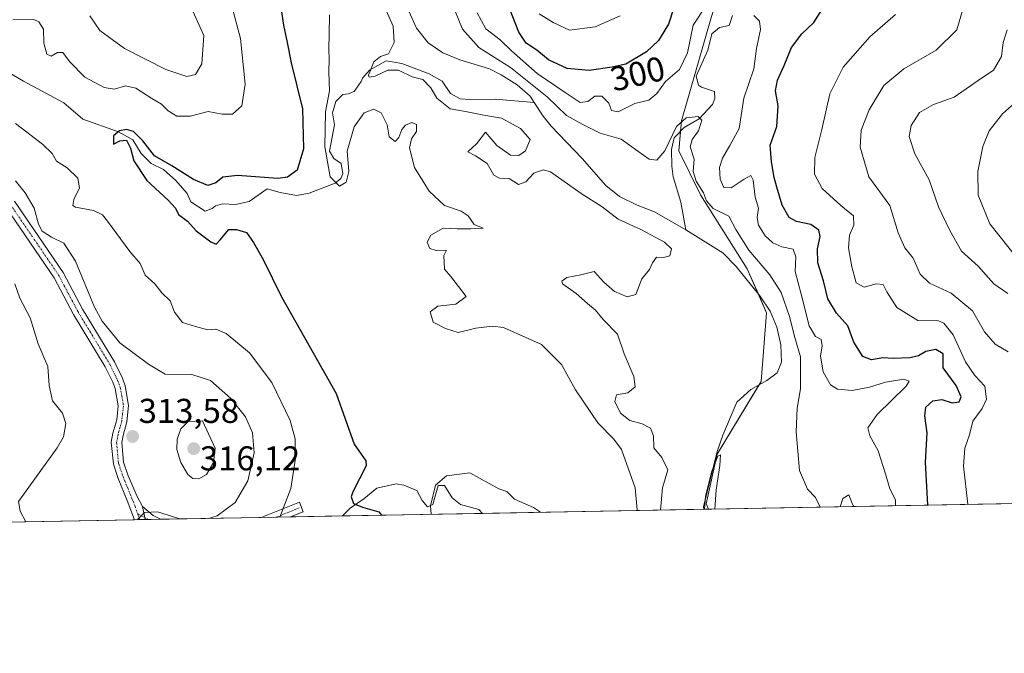
# Model space of a CAD drawing. Units: metres. Extents: x 629315 to 632811, y 4653280 to 4655656.
# Drawn here: x 631428 to 631714, y 4653280 to 4653464 of the extents above; entities that cross this region are included whole.
import ezdxf
from ezdxf.enums import TextEntityAlignment as Align

# ---------------------------------------------------------------- set-up
doc = ezdxf.new("R2010")
doc.units = ezdxf.units.M
doc.header["$MEASUREMENT"] = 0
doc.linetypes.add('TRAZO_Y_PUNTO', pattern=[1, 0.5, -0.25, 0, -0.25])
for name, color, linetype, lineweight in [('Camino', 19, 'Continuous', 0), ('Camino Cxs', 19, 'Continuous', 0), ('Camino eje', 39, 'TRAZO_Y_PUNTO', 13), ('Carátula', 7, 'Continuous', 5), ('Comarca CxS', 133, 'Continuous', 0), ('Comunidad Autónoma CxS', 142, 'Continuous', 0), ('Corriente natural lineal', 142, 'Continuous', 13), ('Curva de nivel maestra', 36, 'Continuous', 30), ('Curva de nivel normal', 36, 'Continuous', 0), ('Espacio natural protegido CxS', 2, 'Continuous', 0), ('Matorral', 135, 'Continuous', 0), ('Matorral CxS', 135, 'Continuous', 0), ('Municipio CxS', 142, 'Continuous', 0), ('Pastizal CxS', 92, 'Continuous', 0), ('Provincia CxS', 1, 'Continuous', 0), ('Punto de cota en terreno', 7, 'Continuous', 0), ('Rótulo de curva de nivel directora', 19, 'Continuous', 0), ('Rótulo de punto de cota en terreno', 19, 'Continuous', 0)]:
    doc.layers.add(name, color=color, linetype=linetype, lineweight=lineweight)
doc.styles.add('Arial', font='txt', dxfattribs={"height": 0.2})

# ---------------------------------------------------------------- blocks, each defined once
blk = doc.blocks.new('*U152')
at = {"layer": 'Pastizal CxS', "color": 92, "linetype": 'Continuous', "lineweight": 0}
blk.add_polyline3d([(631730.6, 4653569.02, 308.57), (631710.68, 4653565.83, 307.64), (631698.72, 4653557.85, 305.84), (631686.77, 4653545.09, 302.82), (631665.25, 4653535.53, 301.29), (631658.87, 4653521.17, 299.5), (631649.31, 4653510.01, 299.68), (631645.32, 4653494.86, 298.64), (631634.96, 4653482.1, 297.07), (631629.38, 4653464.56, 293.32), (631620.61, 4653434.26, 290.04), (631619.82, 4653425.49, 289.49), (631626.19, 4653412.73, 289.09), (631639.74, 4653391.2, 286.75), (631645.32, 4653378.44, 285.79), (631643.73, 4653358.5, 285.73), (631630.97, 4653337.37, 285.09), (631627.79, 4653323.02, 285.13), (631628.48, 4653321.43, 285.08), (631367.15, 4653316.6, 330.96)], dxfattribs=at)
blk = doc.blocks.new('*U158')
at = {"layer": 'Matorral CxS', "color": 135, "linetype": 'Continuous', "lineweight": 0}
blk.add_polyline3d([(632150.47, 4653331.07, 286.66), (631628.48, 4653321.43, 285.08), (631627.79, 4653323.02, 285.13), (631630.97, 4653337.37, 285.09), (631643.73, 4653358.5, 285.73), (631645.32, 4653378.44, 285.79), (631639.74, 4653391.2, 286.75), (631626.19, 4653412.73, 289.09), (631619.82, 4653425.49, 289.49), (631620.61, 4653434.26, 290.04), (631629.38, 4653464.56, 293.32), (631634.96, 4653482.1, 297.07), (631645.32, 4653494.86, 298.64), (631649.31, 4653510.01, 299.68), (631658.87, 4653521.17, 299.5), (631665.25, 4653535.53, 301.29), (631686.77, 4653545.09, 302.82), (631698.72, 4653557.85, 305.84), (631710.68, 4653565.83, 307.64), (631730.6, 4653569.02, 308.57)], dxfattribs=at)
blk = doc.blocks.new('*U176')
at = {"layer": 'Curva de nivel normal', "color": 36, "linetype": 'Continuous', "lineweight": 0}
for points in [[(631715.38, 4653384.06, 315), (631711.35, 4653386.88, 315), (631706.74, 4653391.98, 315), (631701.9, 4653396.36, 315), (631698.54, 4653402.35, 315), (631695.28, 4653409.24, 315), (631692.58, 4653417.07, 315), (631688.4, 4653424.7, 315), (631686.76, 4653429.69, 315), (631687.31, 4653432.92, 315), (631689.7, 4653436.69, 315), (631693.77, 4653438.96, 315), (631699.77, 4653441.07, 315), (631706.77, 4653445.97, 315), (631711.22, 4653449, 315), (631713.59, 4653452.95, 315), (631714.04, 4653457.03, 315), (631715.2, 4653460.7, 315)], [(631427.01, 4653386.85, 315), (631428.45, 4653382.76, 315), (631431.52, 4653377.02, 315), (631433.85, 4653369.42, 315), (631436.58, 4653362.92, 315), (631436.97, 4653357.32, 315), (631437.93, 4653352.94, 315), (631440.84, 4653349.34, 315), (631441.84, 4653346.36, 315), (631441.2, 4653342.48, 315), (631439.37, 4653339.24, 315), (631428.12, 4653323.69, 315), (631428.59, 4653320.86, 315), (631430.2, 4653317.76, 315)]]:
    blk.add_polyline3d(points, dxfattribs=at)
blk = doc.blocks.new('*U179')
at = {"layer": 'Curva de nivel normal', "color": 36, "linetype": 'Continuous', "lineweight": 0}
blk.add_polyline3d([(631718.04, 4653394.46, 320), (631710.17, 4653404.29, 320), (631706.79, 4653412.66, 320), (631706.72, 4653419.48, 320), (631708.09, 4653426.81, 320), (631710, 4653431.37, 320), (631713.87, 4653436.28, 320), (631719.06, 4653440.92, 320)], dxfattribs=at)
blk = doc.blocks.new('*U185')
at = {"layer": 'Curva de nivel normal', "color": 36, "linetype": 'Continuous', "lineweight": 0}
for points in [[(631715.52, 4653367.1, 310), (631711.75, 4653369.33, 310), (631708.66, 4653372.91, 310), (631705.09, 4653379.02, 310), (631698.92, 4653384.18, 310), (631692.6, 4653387.09, 310), (631689.94, 4653389.73, 310), (631687.85, 4653394.36, 310), (631685.47, 4653397.33, 310), (631683.58, 4653401.73, 310), (631681.11, 4653409.67, 310), (631675, 4653417.93, 310), (631672.54, 4653426.62, 310), (631672.83, 4653431.49, 310), (631675.08, 4653437.39, 310), (631679.4, 4653444.46, 310), (631685.16, 4653449.35, 310), (631694.54, 4653454.74, 310), (631700.59, 4653460.66, 310), (631702.86, 4653468.66, 310)], [(631478.76, 4653466.13, 310), (631481.92, 4653459.03, 310), (631481.35, 4653450.81, 310), (631479.46, 4653447.67, 310), (631476.98, 4653447.15, 310), (631470.85, 4653449.16, 310), (631458.89, 4653455.22, 310), (631451.74, 4653460.48, 310), (631448.8, 4653464.73, 310)], [(631427.2, 4653416.77, 310), (631430.02, 4653413.32, 310), (631432.7, 4653408.87, 310), (631433.92, 4653404.23, 310), (631435.02, 4653402.14, 310), (631437.67, 4653400.44, 310), (631441.27, 4653398.73, 310), (631444.65, 4653393.47, 310), (631450.18, 4653380.14, 310), (631452.43, 4653376.05, 310), (631457.57, 4653369.7, 310), (631465.81, 4653363.53, 310), (631470.71, 4653360.67, 310), (631478.4, 4653360.55, 310), (631483.88, 4653358.8, 310), (631489.69, 4653353.69, 310), (631494.01, 4653348.26, 310), (631496.04, 4653343.62, 310), (631496.51, 4653337.83, 310), (631494.74, 4653329.62, 310), (631491.04, 4653323.4, 310), (631485.78, 4653319.53, 310), (631483.25, 4653318.74, 310)], [(631475, 4653318.59, 310), (631468.46, 4653320.66, 310), (631464.66, 4653320.49, 310), (631462.52, 4653318.36, 310)]]:
    blk.add_polyline3d(points, dxfattribs=at)
blk = doc.blocks.new('*U188')
at = {"layer": 'Curva de nivel normal', "color": 36, "linetype": 'Continuous', "lineweight": 0}
for points in [[(631660.92, 4653322.02, 290), (631659.54, 4653324.84, 290), (631657.21, 4653327.27, 290), (631654.89, 4653332.7, 290), (631653.91, 4653343.85, 290), (631654.26, 4653350.74, 290), (631655.16, 4653356.36, 290), (631655.16, 4653365.67, 290), (631653.52, 4653371.26, 290), (631652.03, 4653377.35, 290), (631649.59, 4653384.36, 290), (631646.25, 4653389.5, 290), (631640.17, 4653396.67, 290), (631636.42, 4653402.68, 290), (631634.39, 4653406.56, 290), (631629.86, 4653408.74, 290), (631627.86, 4653410.96, 290), (631627, 4653413.36, 290), (631624.85, 4653416.73, 290), (631624, 4653419.5, 290), (631624.33, 4653423.06, 290), (631623.15, 4653426.65, 290), (631623.7, 4653428.84, 290), (631625.57, 4653431.32, 290), (631626.54, 4653434.48, 290), (631625.49, 4653435.51, 290), (631621.99, 4653435.07, 290), (631619.14, 4653432.58, 290), (631615.78, 4653425.54, 290), (631613.45, 4653422.84, 290), (631611.23, 4653423.13, 290), (631607.9, 4653425.42, 290), (631603.09, 4653428.95, 290), (631596.98, 4653430.66, 290), (631591.97, 4653433.2, 290), (631587.26, 4653435.78, 290), (631581.61, 4653441.17, 290), (631570.96, 4653449.74, 290), (631561.81, 4653455.52, 290), (631557.03, 4653460.88, 290), (631553.63, 4653469.21, 290)], [(631533.98, 4653468.23, 290), (631536.88, 4653461.7, 290), (631537.2, 4653457.03, 290), (631535.55, 4653453.7, 290), (631533.24, 4653452.89, 290), (631531.3, 4653451.37, 290), (631529.73, 4653447.5, 290), (631529.97, 4653446.94, 290), (631531.67, 4653447.25, 290), (631535.38, 4653448.96, 290), (631538.41, 4653448.99, 290), (631542.46, 4653447, 290), (631545.47, 4653446.22, 290), (631547.86, 4653443.81, 290), (631549.62, 4653440.82, 290), (631553.41, 4653437.73, 290), (631557.91, 4653436.93, 290), (631563.24, 4653435.92, 290), (631568.32, 4653435, 290), (631573.84, 4653432.06, 290), (631576.64, 4653428.85, 290), (631575.35, 4653425.53, 290), (631573.42, 4653424.18, 290), (631571, 4653424.31, 290), (631566.99, 4653427.05, 290), (631563.68, 4653430.94, 290), (631561.16, 4653427.7, 290), (631558.63, 4653425.24, 290), (631560.82, 4653424.07, 290), (631564.24, 4653421.82, 290), (631566.13, 4653418.43, 290), (631567.76, 4653417.54, 290), (631570.56, 4653417.52, 290), (631573.31, 4653415.76, 290), (631575.45, 4653416.53, 290), (631577.78, 4653419.08, 290), (631580.47, 4653420.04, 290), (631582.61, 4653419.39, 290), (631591.49, 4653413.11, 290), (631597.57, 4653409.23, 290), (631602.19, 4653405.72, 290), (631608.78, 4653402.72, 290), (631613.15, 4653400.3, 290), (631615.73, 4653398.99, 290), (631617.7, 4653397.02, 290), (631617.25, 4653395.06, 290), (631615.4, 4653394.57, 290), (631613.35, 4653394.59, 290), (631612.16, 4653393.03, 290), (631611.31, 4653391.03, 290), (631609.14, 4653388.31, 290), (631607.32, 4653383.78, 290), (631604.87, 4653383.07, 290), (631601.14, 4653384.63, 290), (631598.04, 4653387.37, 290), (631595.22, 4653390.43, 290), (631591.44, 4653389.53, 290), (631587.35, 4653388.72, 290), (631585.87, 4653387.64, 290), (631586.06, 4653386.88, 290), (631590.06, 4653384.1, 290), (631593.31, 4653381.22, 290), (631595.62, 4653379.2, 290), (631597.92, 4653376.5, 290), (631602.01, 4653372.25, 290), (631604, 4653366.58, 290), (631606.75, 4653359.98, 290), (631607.14, 4653356.97, 290), (631605.07, 4653355.18, 290), (631601.8, 4653354.65, 290), (631601.28, 4653352.7, 290), (631602.92, 4653349.34, 290), (631605.6, 4653347.16, 290), (631609.18, 4653346.2, 290), (631611.65, 4653344.91, 290), (631612.46, 4653342.7, 290), (631612.62, 4653339.29, 290), (631614.94, 4653336.42, 290), (631616.65, 4653332.85, 290), (631615.1, 4653327.59, 290), (631614.52, 4653321.17, 290)], [(631670.7, 4653322.21, 290), (631670.22, 4653323.04, 290), (631669.18, 4653325.62, 290), (631667.52, 4653324.57, 290), (631666.68, 4653322.13, 290)]]:
    blk.add_polyline3d(points, dxfattribs=at)
blk = doc.blocks.new('*U191')
at = {"layer": 'Curva de nivel normal', "color": 36, "linetype": 'Continuous', "lineweight": 0}
for points in [[(631703.81, 4653322.82, 305), (631703.78, 4653322.89, 305), (631702.48, 4653333.9, 305), (631702.9, 4653339.16, 305), (631704.3, 4653343.03, 305), (631705.19, 4653347.03, 305), (631707.92, 4653350.7, 305), (631709.18, 4653353.43, 305), (631708.75, 4653357.18, 305), (631705.77, 4653360.28, 305), (631703.13, 4653364.23, 305), (631699.55, 4653372.05, 305), (631696.79, 4653375.43, 305), (631695.21, 4653376.11, 305), (631689.3, 4653376.22, 305), (631683.2, 4653380.06, 305), (631680.22, 4653384.54, 305), (631679.19, 4653386.73, 305), (631677.11, 4653386.9, 305), (631673.71, 4653385.92, 305), (631671.34, 4653387.16, 305), (631670.12, 4653391.8, 305), (631669.16, 4653397.35, 305), (631669.44, 4653401.03, 305), (631670.66, 4653403.97, 305), (631670.57, 4653406.67, 305), (631666.94, 4653409.68, 305), (631661.52, 4653414.62, 305), (631659.25, 4653418.72, 305), (631659.3, 4653423.62, 305), (631661.39, 4653431.72, 305), (631663.71, 4653442.11, 305), (631667.53, 4653449.8, 305), (631675.35, 4653458.68, 305), (631682.76, 4653465.11, 305)], [(631602.81, 4653464.7, 305), (631595.52, 4653461.5, 305), (631588.12, 4653460.54, 305), (631583.36, 4653462.85, 305), (631579.34, 4653465.37, 305)], [(631488.78, 4653472.26, 305), (631492.59, 4653458.16, 305), (631493.91, 4653444.9, 305), (631493, 4653438.58, 305), (631490.24, 4653436.13, 305), (631487.25, 4653436.19, 305), (631483.15, 4653436.99, 305), (631477.95, 4653435.64, 305), (631474.08, 4653435.64, 305), (631471.57, 4653437.1, 305), (631469.65, 4653439.06, 305), (631466.84, 4653440.7, 305), (631462.13, 4653443.73, 305), (631459.15, 4653444.44, 305), (631455.96, 4653443.48, 305), (631452.97, 4653443.88, 305), (631447.33, 4653446.9, 305), (631442.87, 4653451.44, 305), (631440.98, 4653454.1, 305), (631439.39, 4653454.12, 305), (631437.61, 4653453.05, 305), (631436.33, 4653453.6, 305), (631435.48, 4653456.83, 305), (631435.38, 4653460.86, 305), (631433.98, 4653463.02, 305), (631432.54, 4653463.65, 305), (631426.46, 4653463.55, 305)], [(631427.19, 4653433.42, 305), (631435.08, 4653427.49, 305), (631437.84, 4653424.78, 305), (631439.13, 4653422.5, 305), (631442.26, 4653420.63, 305), (631445.34, 4653417.62, 305), (631445.86, 4653414.76, 305), (631444.14, 4653411.34, 305), (631443.87, 4653409.68, 305), (631444.62, 4653409.14, 305), (631449.86, 4653408.19, 305), (631452.45, 4653406.89, 305), (631453.95, 4653405.14, 305), (631460.4, 4653396.31, 305), (631463.46, 4653392.76, 305), (631464.92, 4653389.41, 305), (631467.71, 4653386.88, 305), (631469.76, 4653384.28, 305), (631472.17, 4653381.92, 305), (631473.36, 4653378.61, 305), (631475.72, 4653375.63, 305), (631479.46, 4653374.5, 305), (631483.12, 4653373.57, 305), (631485.45, 4653373.68, 305), (631488.45, 4653372.45, 305), (631495.14, 4653366.8, 305), (631501.62, 4653358.2, 305), (631506.96, 4653347.2, 305), (631508.49, 4653341.86, 305), (631508.5, 4653336.22, 305), (631507.15, 4653327.45, 305), (631504.49, 4653320.38, 305), (631504.03, 4653319.13, 305)]]:
    blk.add_polyline3d(points, dxfattribs=at)
blk = doc.blocks.new('*U195')
at = {"layer": 'Curva de nivel normal', "color": 36, "linetype": 'Continuous', "lineweight": 0}
for points in [[(631682.79, 4653322.43, 295), (631682.78, 4653324.16, 295), (631681.09, 4653327.35, 295), (631679.91, 4653331.7, 295), (631677.7, 4653338.36, 295), (631675.29, 4653342.7, 295), (631674.76, 4653345.08, 295), (631677.46, 4653348.88, 295), (631685.85, 4653357.14, 295), (631686.78, 4653358.58, 295), (631685.18, 4653359.17, 295), (631679.83, 4653358.32, 295), (631675.2, 4653356.82, 295), (631670.15, 4653355.9, 295), (631665.97, 4653356.28, 295), (631663.86, 4653357.58, 295), (631661.79, 4653361.28, 295), (631660.98, 4653365.87, 295), (631661.45, 4653368.89, 295), (631661.14, 4653370.68, 295), (631659.51, 4653371.54, 295), (631657.67, 4653374.73, 295), (631655.39, 4653383.91, 295), (631653.62, 4653390.43, 295), (631653.84, 4653394.69, 295), (631653.1, 4653396.99, 295), (631649.77, 4653397.66, 295), (631647.1, 4653398.76, 295), (631644.92, 4653400.83, 295), (631642.98, 4653403.89, 295), (631642.56, 4653406.13, 295), (631643, 4653408.88, 295), (631641.97, 4653412.06, 295), (631641.4, 4653417.05, 295), (631640.76, 4653418.32, 295), (631638.86, 4653417.31, 295), (631635.02, 4653414.74, 295), (631632.96, 4653414.83, 295), (631631.89, 4653417.27, 295), (631631.69, 4653420.7, 295), (631632.52, 4653423.36, 295), (631634.71, 4653427.03, 295), (631637.35, 4653432.03, 295), (631638.74, 4653440.87, 295), (631641.66, 4653449.38, 295), (631642.44, 4653455.29, 295), (631643.59, 4653460.74, 295), (631643.24, 4653463.15, 295), (631641.6, 4653464.85, 295)], [(631627.83, 4653467.7, 295), (631623.99, 4653462.05, 295), (631622.33, 4653454.04, 295), (631620.05, 4653449.16, 295), (631615.97, 4653445.66, 295), (631613.45, 4653442.14, 295), (631611.12, 4653440.28, 295), (631607.12, 4653439.26, 295), (631602.22, 4653436.83, 295), (631600.26, 4653437.26, 295), (631599.48, 4653439.41, 295), (631597.52, 4653441.37, 295), (631595.45, 4653441.42, 295), (631593.44, 4653439.81, 295), (631591.19, 4653439.52, 295), (631586.87, 4653442.45, 295), (631578.76, 4653448.01, 295), (631571.28, 4653454.53, 295), (631567.94, 4653457.81, 295), (631563.85, 4653460.97, 295), (631561.3, 4653465.64, 295)], [(631518.43, 4653465.03, 295), (631518.36, 4653459.36, 295), (631518.2, 4653455.2, 295), (631518.27, 4653452.03, 295), (631518.23, 4653448.45, 295), (631518.39, 4653443, 295), (631517.24, 4653436.82, 295), (631517.01, 4653426.73, 295), (631518.64, 4653417.99, 295), (631521.34, 4653415.22, 295), (631523.3, 4653416.4, 295), (631524.07, 4653419.55, 295), (631523.5, 4653425.39, 295), (631525.6, 4653432.46, 295), (631528.51, 4653436.54, 295), (631531.28, 4653437.62, 295), (631533.43, 4653436.52, 295), (631535.14, 4653433.06, 295), (631535.7, 4653429.62, 295), (631537.51, 4653428.26, 295), (631538.56, 4653429.37, 295), (631539.45, 4653431.7, 295), (631540.51, 4653433.02, 295), (631542.3, 4653433.74, 295), (631543.7, 4653433.19, 295), (631543.66, 4653431.12, 295), (631542.21, 4653429.03, 295), (631541.6, 4653426.36, 295), (631543.06, 4653420.72, 295), (631547.37, 4653413.81, 295), (631551.81, 4653409.61, 295), (631556.65, 4653408.01, 295), (631558.67, 4653406.62, 295), (631560.42, 4653404.1, 295), (631563.02, 4653403.06, 295), (631559.45, 4653402.9, 295), (631555.45, 4653402.88, 295), (631551.43, 4653403.04, 295), (631547.86, 4653401.05, 295), (631546.76, 4653398.98, 295), (631547.51, 4653397.16, 295), (631549.37, 4653396.59, 295), (631552.35, 4653396.66, 295), (631551.64, 4653395.13, 295), (631551.85, 4653391.16, 295), (631553.61, 4653389.06, 295), (631558.14, 4653383.16, 295), (631555.07, 4653380.99, 295), (631549.84, 4653380.39, 295), (631547.61, 4653378.71, 295), (631548.49, 4653375.78, 295), (631552.12, 4653373.87, 295), (631555.77, 4653372.72, 295), (631560.87, 4653373.96, 295), (631565.75, 4653374.63, 295), (631568.94, 4653374.2, 295), (631579.96, 4653369.26, 295), (631585.76, 4653363.42, 295), (631589.85, 4653356.12, 295), (631596.32, 4653346.46, 295), (631601.01, 4653341.76, 295), (631603.24, 4653338.8, 295), (631607.17, 4653327.59, 295), (631607.72, 4653321.28, 295), (631607.71, 4653321.04, 295)], [(631579.73, 4653320.53, 295), (631577.64, 4653321.87, 295), (631572.14, 4653324.34, 295), (631569.91, 4653326.56, 295), (631567.63, 4653327.3, 295), (631559.12, 4653332, 295), (631552.39, 4653331.12, 295), (631549.17, 4653328.38, 295), (631547.76, 4653322.36, 295), (631547.95, 4653319.94, 295)]]:
    blk.add_polyline3d(points, dxfattribs=at)
blk = doc.blocks.new('*U197')
at = {"layer": 'Curva de nivel maestra', "color": 36, "linetype": 'Continuous', "lineweight": 30}
for points in [[(631692.19, 4653322.6, 300), (631691.5, 4653335.09, 300), (631691.97, 4653343.64, 300), (631691.26, 4653348.53, 300), (631691.54, 4653351.06, 300), (631693.6, 4653352.9, 300), (631696.18, 4653353.27, 300), (631699.2, 4653352.36, 300), (631701.22, 4653352.64, 300), (631701.86, 4653354.04, 300), (631700.43, 4653357.35, 300), (631696.58, 4653362.51, 300), (631696.63, 4653366.56, 300), (631694.51, 4653367.82, 300), (631691.62, 4653367.24, 300), (631689.49, 4653365.95, 300), (631686.98, 4653365.35, 300), (631682.13, 4653365.15, 300), (631679.1, 4653365.36, 300), (631675.77, 4653364.84, 300), (631673.26, 4653365.82, 300), (631670.7, 4653369.96, 300), (631668.91, 4653374.69, 300), (631665.66, 4653378.34, 300), (631663.11, 4653382.56, 300), (631661.83, 4653387.75, 300), (631660.18, 4653393.01, 300), (631660.13, 4653397.08, 300), (631660.9, 4653400.6, 300), (631660.55, 4653402.52, 300), (631658.17, 4653404.08, 300), (631654.06, 4653404.97, 300), (631651.93, 4653406.18, 300), (631649.86, 4653409.77, 300), (631648.35, 4653414.93, 300), (631647.49, 4653417.74, 300), (631646.78, 4653422.32, 300), (631646.39, 4653427.17, 300), (631648.31, 4653432.62, 300), (631648.68, 4653438.64, 300), (631647.97, 4653442.98, 300), (631648.46, 4653446.04, 300), (631650.44, 4653450.35, 300), (631652.56, 4653455.57, 300), (631655.6, 4653459.49, 300), (631659.1, 4653462.81, 300), (631661.36, 4653466.51, 300)], [(631618.4, 4653467.03, 300), (631616.82, 4653462.29, 300), (631613.95, 4653457.57, 300), (631610.49, 4653454.28, 300), (631604.45, 4653450.74, 300), (631600.45, 4653449.8, 300), (631593.78, 4653448.87, 300), (631587.45, 4653449.44, 300), (631582.01, 4653452, 300), (631578.64, 4653454.81, 300), (631575.49, 4653456.83, 300), (631573.41, 4653459.95, 300), (631570.81, 4653466.71, 300)], [(631503.78, 4653470.42, 300), (631505.01, 4653462.04, 300), (631506.13, 4653457.03, 300), (631507.32, 4653451.05, 300), (631510.56, 4653437.77, 300), (631510.83, 4653426.12, 300), (631509.04, 4653419.91, 300), (631506.17, 4653417.83, 300), (631503.42, 4653417.46, 300), (631491.68, 4653418.37, 300), (631487.42, 4653417.92, 300), (631485.45, 4653416.22, 300), (631483.12, 4653415.45, 300), (631478.91, 4653417.15, 300), (631472.59, 4653421.13, 300), (631467.63, 4653424.08, 300), (631464.18, 4653428.47, 300), (631461.45, 4653431.17, 300), (631459.5, 4653431.75, 300), (631457.46, 4653431.38, 300), (631455.67, 4653429.93, 300), (631455.67, 4653427.42, 300), (631457.49, 4653428.42, 300), (631459.47, 4653428.64, 300), (631460.66, 4653426.3, 300), (631461.62, 4653422.59, 300), (631465.39, 4653416.91, 300), (631471.57, 4653411.23, 300), (631473.65, 4653408.91, 300), (631474.58, 4653407.07, 300), (631477.15, 4653405.12, 300), (631479.72, 4653402.33, 300), (631483.96, 4653399.07, 300), (631485.49, 4653398.38, 300), (631486.68, 4653399.65, 300), (631489.18, 4653402.64, 300), (631491.38, 4653402.71, 300), (631494.35, 4653401.84, 300), (631496.32, 4653398.87, 300), (631499.16, 4653393.98, 300), (631504.5, 4653383.08, 300), (631520.32, 4653355.03, 300), (631525.53, 4653340.27, 300), (631528.93, 4653335.51, 300), (631529.09, 4653334.02, 300), (631525.19, 4653326.48, 300), (631524.73, 4653325.01, 300), (631525.39, 4653323.08, 300), (631528, 4653322.03, 300), (631532.73, 4653320.67, 300), (631533.54, 4653319.67, 300)]]:
    blk.add_polyline3d(points, dxfattribs=at)
blk = doc.blocks.new('5PATER')
at = {"layer": 'Carátula', "linetype": 'Continuous', "lineweight": 5}
h = blk.add_hatch(color=250, dxfattribs=at)
edge = h.paths.add_edge_path()
edge.add_ellipse((0, 0.01), major_axis=(-1.33, -1.34), ratio=0.999422, start_angle=0, end_angle=360)
blk = doc.blocks.new('*U206')
at = {"layer": 'Camino Cxs', "color": 19, "linetype": 'Continuous', "lineweight": 0}
for points in [[(631469.3, 4653318.49, 309.42), (631464.89, 4653318.4, 309.63), (631464.08, 4653322.2, 310.26), (631467.17, 4653319.56, 309.7), (631469.3, 4653318.49, 309.42)], [(631507.08, 4653319.18, 303.91), (631498.53, 4653319.03, 306.38), (631509.68, 4653323.47, 303.45), (631510.8, 4653320.67, 302.67), (631507.08, 4653319.18, 303.91)]]:
    blk.add_polyline3d(points, close=True, dxfattribs=at)
blk = doc.blocks.new('*U208')
at = {"layer": 'Camino eje', "color": 39, "linetype": 'TRAZO_Y_PUNTO', "lineweight": 13}
for points in [[(631503.05, 4653319.11, 305.18), (631510.24, 4653322.07, 303.08)], [(631462.71, 4653320.03, 310.03), (631465.91, 4653318.42, 309.51)]]:
    blk.add_polyline3d(points, dxfattribs=at)

msp = doc.modelspace()

# ---------------------------------------------------------------- linework, layer by layer
at = {"layer": 'Camino', "color": 19, "linetype": 'Continuous', "lineweight": 0}
for points in [[(631426.93, 4653410.87, 311.1), (631441.04, 4653390.2, 311.17), (631446.71, 4653379.48, 310.7), (631455.94, 4653364.23, 310.94), (631458.26, 4653359.53, 311.26), (631459.12, 4653357.29, 311.43), (631460.09, 4653351.53, 312.01), (631459.59, 4653346.83, 312.86), (631458.48, 4653342.82, 313.44), (631458.11, 4653340.75, 313.42), (631458.63, 4653335.1, 312.71), (631459.87, 4653331.36, 311.93), (631462.43, 4653325.27, 310.71), (631464.08, 4653322.2, 310.26)], [(631461.81, 4653318.35, 309.96), (631459.7, 4653323.97, 310.56), (631457.04, 4653330.3, 311.8), (631455.65, 4653334.48, 312.59), (631455.06, 4653340.89, 313.41), (631455.54, 4653343.49, 313.45), (631456.61, 4653347.4, 313.05), (631457.05, 4653351.44, 312.43), (631456.19, 4653356.49, 311.82), (631455.49, 4653358.32, 311.64), (631453.29, 4653362.78, 311.33), (631444.08, 4653378, 311.26), (631438.46, 4653388.64, 311.6), (631424.48, 4653409.11, 311.83)], [(631464.89, 4653318.4, 309.63), (631464.08, 4653322.2, 310.26)], [(631464.89, 4653318.4, 309.63), (631464.08, 4653322.2, 310.26)], [(631464.08, 4653322.2, 310.26), (631467.17, 4653319.56, 309.7), (631469.3, 4653318.49, 309.42)], [(631498.53, 4653319.03, 306.38), (631509.68, 4653323.47, 303.45), (631510.8, 4653320.67, 302.67), (631507.08, 4653319.18, 303.91)], [(631464.89, 4653318.4, 309.63), (631461.81, 4653318.35, 309.96)], [(631469.3, 4653318.49, 309.42), (631464.89, 4653318.4, 309.63)], [(631507.08, 4653319.18, 303.91), (631498.53, 4653319.03, 306.38)]]:
    msp.add_polyline3d(points, dxfattribs=at)
at = {"layer": 'Camino Cxs', "color": 19, "linetype": 'Continuous', "lineweight": 0}
msp.add_polyline3d([(631426.93, 4653410.87, 311.1), (631441.04, 4653390.2, 311.17), (631446.71, 4653379.48, 310.7), (631455.94, 4653364.23, 310.94), (631458.26, 4653359.53, 311.26), (631459.12, 4653357.29, 311.43), (631460.09, 4653351.53, 312.01), (631459.59, 4653346.83, 312.86), (631458.48, 4653342.82, 313.44), (631458.11, 4653340.75, 313.42), (631458.63, 4653335.1, 312.71), (631459.87, 4653331.36, 311.93), (631462.43, 4653325.27, 310.71), (631464.08, 4653322.2, 310.26), (631464.08, 4653322.2, 310.26), (631464.89, 4653318.4, 309.63), (631461.81, 4653318.35, 309.96), (631459.7, 4653323.97, 310.56), (631457.04, 4653330.3, 311.8), (631455.65, 4653334.48, 312.59), (631455.06, 4653340.89, 313.41), (631455.54, 4653343.49, 313.45), (631456.61, 4653347.4, 313.05), (631457.05, 4653351.44, 312.43), (631456.19, 4653356.49, 311.82), (631455.49, 4653358.32, 311.64), (631453.29, 4653362.78, 311.33), (631444.08, 4653378, 311.26), (631438.46, 4653388.64, 311.6), (631424.48, 4653409.11, 311.83)], dxfattribs=at)
at = {"layer": 'Camino eje', "color": 39, "linetype": 'TRAZO_Y_PUNTO', "lineweight": 13}
for points in [[(631425.71, 4653409.99, 311.47), (631432.7, 4653399.76, 310.97), (631439.75, 4653389.42, 311.38), (631442.59, 4653384.06, 311.01), (631445.4, 4653378.74, 311.02), (631454.62, 4653363.51, 311.16), (631456.88, 4653358.93, 311.42), (631457.66, 4653356.89, 311.6), (631458.09, 4653354.37, 311.86), (631458.57, 4653351.49, 312.22), (631458.32, 4653349.14, 312.62), (631458.1, 4653347.12, 312.94), (631457.55, 4653345.11, 313.23), (631457.01, 4653343.16, 313.41), (631456.83, 4653342.12, 313.4), (631456.59, 4653340.82, 313.38), (631457.14, 4653334.79, 312.6), (631458.46, 4653330.83, 311.85), (631459.74, 4653327.79, 311.17), (631461.94, 4653322.28, 310.25), (631462.71, 4653320.03, 310.03)], [(631462.71, 4653320.03, 310.03), (631463.27, 4653318.37, 309.8)]]:
    msp.add_polyline3d(points, dxfattribs=at)
at = {"layer": 'Comarca CxS', "color": 133, "linetype": 'Continuous', "lineweight": 0}
msp.add_polyline3d([(632810.78, 4653343.26, 345.59), (629360.96, 4653279.55, 300.36), (629318.67, 4655592.64, 342.5), (632767.38, 4655656.31, 396.08), (632810.78, 4653343.26, 345.59)], close=True, dxfattribs=at)
at = {"layer": 'Comunidad Autónoma CxS', "color": 142, "linetype": 'Continuous', "lineweight": 0}
msp.add_polyline3d([(632810.78, 4653343.26, 345.59), (629360.96, 4653279.55, 300.36), (629318.67, 4655592.64, 342.5), (632767.38, 4655656.31, 396.08), (632810.78, 4653343.26, 345.59)], close=True, dxfattribs=at)
at = {"layer": 'Corriente natural lineal', "color": 142, "linetype": 'Continuous', "lineweight": 13}
for points in [[(631541.47, 4653466.09, 287.75), (631543.63, 4653461.17, 287.77), (631547.06, 4653456.92, 287.64), (631551.29, 4653453.95, 287.45), (631556.29, 4653451.93, 287.5), (631564.83, 4653449.31, 287.64), (631568.3, 4653447.57, 287.55), (631572.93, 4653444.72, 287.88), (631576.69, 4653441.39, 287.74), (631577.83, 4653439.61, 287.62)], [(631635.41, 4653464.83, 292.27), (631634.45, 4653461.94, 292.04), (631631.7, 4653461.36, 291.78), (631629.48, 4653459.48, 292), (631628.28, 4653454.76, 291.46), (631624.84, 4653447.18, 291.64), (631625.61, 4653444.57, 291.04), (631626.4, 4653444.04, 290.75), (631630.19, 4653442.76, 290.37), (631630.35, 4653440.76, 290.39), (631629.64, 4653438.98, 290.41), (631625.73, 4653434.86, 289.89), (631621.4, 4653432.27, 289.61), (631618.47, 4653429.27, 289.88), (631617.73, 4653425.92, 289.58), (631617.81, 4653421.06, 288.48), (631618.23, 4653417.97, 287.72), (631620.41, 4653410.64, 286.94), (631621.86, 4653402.59, 286.32)], [(631425.12, 4653448.38, 301.54), (631429.57, 4653445.79, 301.35), (631441.25, 4653439.51, 300.98), (631446.75, 4653434.76, 300.67), (631457.19, 4653431.03, 300.19), (631461.26, 4653428.72, 299.6), (631463.7, 4653424.79, 299.83), (631466.6, 4653421.85, 299.28), (631470.17, 4653420.12, 299.19), (631473.75, 4653416.95, 298.99), (631477.09, 4653413.13, 298.22), (631478.18, 4653410.74, 298.58), (631482.34, 4653408, 297.78), (631484.31, 4653408.74, 297.84), (631485.27, 4653409.59, 298.07), (631487.36, 4653410.13, 298.2), (631491.16, 4653409.89, 298.15), (631495.09, 4653410.85, 298.2), (631500.27, 4653414.53, 298.07), (631504.08, 4653413.42, 297.11), (631508.81, 4653412.58, 297.15), (631512.5, 4653413.24, 296.95), (631520.03, 4653416.1, 295.17), (631521.7, 4653417.52, 293.94), (631522.27, 4653418.89, 293.8), (631521.78, 4653421.88, 293.61), (631519.7, 4653423.32, 293.76), (631518.45, 4653425.4, 294.05), (631519.91, 4653433.04, 293.64), (631519.33, 4653436.53, 293.81), (631520.21, 4653439.83, 293.4), (631522.25, 4653441.87, 292.49), (631523.88, 4653442.05, 291.94), (631525.55, 4653442.78, 291.11), (631527.65, 4653445.7, 290.83), (631527.97, 4653446.62, 290.8), (631530, 4653449, 289.97), (631534.89, 4653451.65, 289.86), (631539.39, 4653450.88, 289.3), (631547.34, 4653447.86, 288.73), (631551.17, 4653445.81, 288.19), (631553.53, 4653442.2, 288.37), (631556.32, 4653440.67, 287.92), (631559.35, 4653440.39, 287.85), (631566.54, 4653440.55, 287.84), (631577.83, 4653439.61, 287.62)], [(631577.83, 4653439.61, 287.62), (631580.43, 4653435.58, 287.26), (631582.79, 4653432.72, 287.05), (631591.8, 4653423.32, 286.74), (631598.7, 4653415.43, 286.77), (631602.61, 4653412.24, 286.8), (631607.76, 4653409.75, 286.63), (631612.82, 4653407.83, 286.58), (631621.86, 4653402.59, 286.32)], [(631621.86, 4653402.59, 286.32), (631632.59, 4653395.89, 286.39), (631636.47, 4653391.93, 285.98), (631643.33, 4653383.4, 286), (631646.37, 4653378.99, 285.7), (631648.28, 4653374.3, 286.35), (631649.51, 4653369.16, 286.2), (631649.66, 4653364.11, 286.31), (631648.45, 4653361.04, 286.3), (631645.41, 4653358.77, 285.66), (631640.78, 4653356.16, 285.68), (631636.71, 4653352.51, 285.33), (631632.6, 4653342.95, 285.37), (631631, 4653338.18, 285.1), (631627.05, 4653322.1, 285.08), (631627.08, 4653321.4, 285.05)], [(631522.22, 4653319.46, 299.43), (631524.41, 4653321.73, 299.16), (631528.43, 4653324.41, 298.12), (631532.13, 4653327.52, 297.51), (631537.73, 4653328.77, 296.45), (631539.96, 4653328.44, 296.35), (631543.79, 4653326.86, 296.25), (631545.31, 4653323.99, 295.64), (631546.88, 4653322.09, 295.18), (631548.45, 4653322.74, 294.79), (631549.95, 4653328.28, 294.67), (631551.83, 4653328.27, 293.92), (631554.08, 4653324.7, 293.59), (631556.46, 4653322.81, 292.98), (631561.73, 4653321.33, 292.61), (631562.82, 4653320.21, 292.49)]]:
    msp.add_polyline3d(points, dxfattribs=at)
at = {"layer": 'Curva de nivel normal', "color": 36, "linetype": 'Continuous', "lineweight": 0}
for points in [[(631480.48, 4653330.2, 315), (631482.65, 4653331.52, 315), (631484.74, 4653335.03, 315), (631485.18, 4653339.16, 315), (631481.5, 4653347.07, 315), (631477.35, 4653346.86, 315), (631475.23, 4653344.79, 315), (631474.18, 4653341.74, 315), (631474.12, 4653338.79, 315), (631475.2, 4653335.02, 315), (631477.24, 4653331.53, 315), (631478.73, 4653330.29, 315), (631480.48, 4653330.2, 315)], [(631630.3, 4653321.46, 285), (631630.68, 4653327.03, 285), (631631.79, 4653334.14, 285), (631631.97, 4653337.2, 285), (631631.22, 4653336.82, 285), (631629.42, 4653332.43, 285), (631627.59, 4653325.17, 285), (631627.29, 4653321.4, 285)]]:
    msp.add_polyline3d(points, dxfattribs=at)
at = {"layer": 'Espacio natural protegido CxS', "color": 2, "linetype": 'Continuous', "lineweight": 0}
msp.add_polyline3d([(632810.78, 4653343.26, 345.59), (629360.96, 4653279.55, 300.36), (629318.67, 4655592.64, 342.5), (632767.38, 4655656.31, 396.08), (632810.78, 4653343.26, 345.59)], close=True, dxfattribs=at)
at = {"layer": 'Matorral', "color": 135, "linetype": 'Continuous', "lineweight": 0}
for points in [[(631727.75, 4653568.56, 308.32), (631710.68, 4653565.83, 307.64), (631698.72, 4653557.85, 305.84), (631686.76, 4653545.09, 302.82), (631665.24, 4653535.53, 301.29), (631664.01, 4653532.75, 300.75), (631658.87, 4653521.17, 299.5), (631657.03, 4653519.02, 298.79), (631649.3, 4653510.01, 299.68), (631645.32, 4653494.86, 298.64), (631634.96, 4653482.1, 297.07), (631629.38, 4653464.56, 293.32), (631620.61, 4653434.26, 290.04), (631620.33, 4653431.18, 289.75), (631619.82, 4653425.49, 289.49), (631626.19, 4653412.73, 289.08), (631639.74, 4653391.2, 286.75), (631642.94, 4653383.89, 286.04), (631645.32, 4653378.44, 285.79), (631643.73, 4653358.5, 285.73), (631643.1, 4653357.47, 285.76), (631630.97, 4653337.37, 285.09), (631627.79, 4653323.02, 285.13), (631628.48, 4653321.43, 285.08)], [(632150.47, 4653331.07, 286.66), (632011.56, 4653328.5, 285.35), (631922.74, 4653326.86, 290.37), (631628.48, 4653321.43, 285.08)]]:
    msp.add_polyline3d(points, dxfattribs=at)
at = {"layer": 'Municipio CxS', "color": 142, "linetype": 'Continuous', "lineweight": 0}
msp.add_polyline3d([(632810.78, 4653343.26, 345.59), (629360.96, 4653279.55, 300.36), (629318.67, 4655592.64, 342.5), (632767.38, 4655656.31, 396.08), (632810.78, 4653343.26, 345.59)], close=True, dxfattribs=at)
at = {"layer": 'Pastizal CxS', "color": 92, "linetype": 'Continuous', "lineweight": 0}
for points in [[(631727.75, 4653568.56, 308.32), (631710.68, 4653565.83, 307.64), (631698.72, 4653557.85, 305.84), (631686.76, 4653545.09, 302.82), (631665.24, 4653535.53, 301.29), (631664.01, 4653532.75, 300.75), (631658.87, 4653521.17, 299.5), (631657.03, 4653519.02, 298.79), (631649.3, 4653510.01, 299.68), (631645.32, 4653494.86, 298.64), (631634.96, 4653482.1, 297.07), (631629.38, 4653464.56, 293.32), (631620.61, 4653434.26, 290.04), (631620.33, 4653431.18, 289.75), (631619.82, 4653425.49, 289.49), (631626.19, 4653412.73, 289.08), (631639.74, 4653391.2, 286.75), (631642.94, 4653383.89, 286.04), (631645.32, 4653378.44, 285.79), (631643.73, 4653358.5, 285.73), (631643.1, 4653357.47, 285.76), (631630.97, 4653337.37, 285.09), (631627.79, 4653323.02, 285.13), (631628.48, 4653321.43, 285.08)], [(631628.48, 4653321.43, 285.08), (631627.08, 4653321.4, 285.05), (631562.82, 4653320.21, 292.49), (631522.22, 4653319.46, 299.43), (631507.08, 4653319.18, 303.91), (631503.05, 4653319.11, 305.18), (631498.53, 4653319.03, 306.38), (631469.3, 4653318.49, 309.42), (631465.91, 4653318.42, 309.51), (631464.89, 4653318.41, 309.63), (631463.27, 4653318.38, 309.8), (631461.81, 4653318.35, 309.96), (631367.15, 4653316.6, 330.96)]]:
    msp.add_polyline3d(points, dxfattribs=at)
at = {"layer": 'Provincia CxS', "color": 1, "linetype": 'Continuous', "lineweight": 0}
msp.add_polyline3d([(632810.78, 4653343.26, 345.59), (629360.96, 4653279.55, 300.36), (629318.67, 4655592.64, 342.5), (632767.38, 4655656.31, 396.08), (632810.78, 4653343.26, 345.59)], close=True, dxfattribs=at)

# ---------------------------------------------------------------- block references
at = {"layer": 'Camino Cxs', "color": 19, "linetype": 'Continuous', "lineweight": 0}
msp.add_blockref('*U206', (0, 0), dxfattribs=at)
at = {"layer": 'Camino eje', "color": 39, "linetype": 'TRAZO_Y_PUNTO', "lineweight": 13}
msp.add_blockref('*U208', (0, 0), dxfattribs=at)
at = {"layer": 'Curva de nivel maestra', "color": 36, "linetype": 'Continuous', "lineweight": 30}
msp.add_blockref('*U197', (0, 0), dxfattribs=at)
at = {"layer": 'Curva de nivel normal', "color": 36, "linetype": 'Continuous', "lineweight": 0}
for name in ['*U179', '*U176', '*U185', '*U191', '*U195', '*U188']:
    msp.add_blockref(name, (0, 0), dxfattribs=at)
at = {"layer": 'Matorral CxS', "color": 135, "linetype": 'Continuous', "lineweight": 0}
msp.add_blockref('*U158', (0, 0), dxfattribs=at)
at = {"layer": 'Pastizal CxS', "color": 92, "linetype": 'Continuous', "lineweight": 0}
msp.add_blockref('*U152', (0, 0), dxfattribs=at)
at = {"layer": 'Punto de cota en terreno', "linetype": 'Continuous', "lineweight": 0}
for p in [(631461.24, 4653342.53, 313.58), (631479, 4653339, 316.12)]:
    msp.add_blockref('5PATER', p, dxfattribs=at)

# ---------------------------------------------------------------- texts
at = {"layer": 'Rótulo de curva de nivel directora', "color": 19, "linetype": 'Continuous', "lineweight": 0, "style": 'Arial'}
msp.add_text('300', height=7, rotation=13.2245, dxfattribs=at).set_placement((631607.88, 4653447.91), align=Align.MIDDLE_CENTER)
at = {"layer": 'Rótulo de punto de cota en terreno', "color": 19, "linetype": 'Continuous', "lineweight": 0, "style": 'Arial'}
for s, p in [('313,58', (631463, 4653344.29)), ('316,12', (631480.76, 4653330.5))]:
    msp.add_text(s, height=7, dxfattribs=at).set_placement(p, align=Align.BOTTOM_LEFT)

doc.saveas('drawing.dxf')
